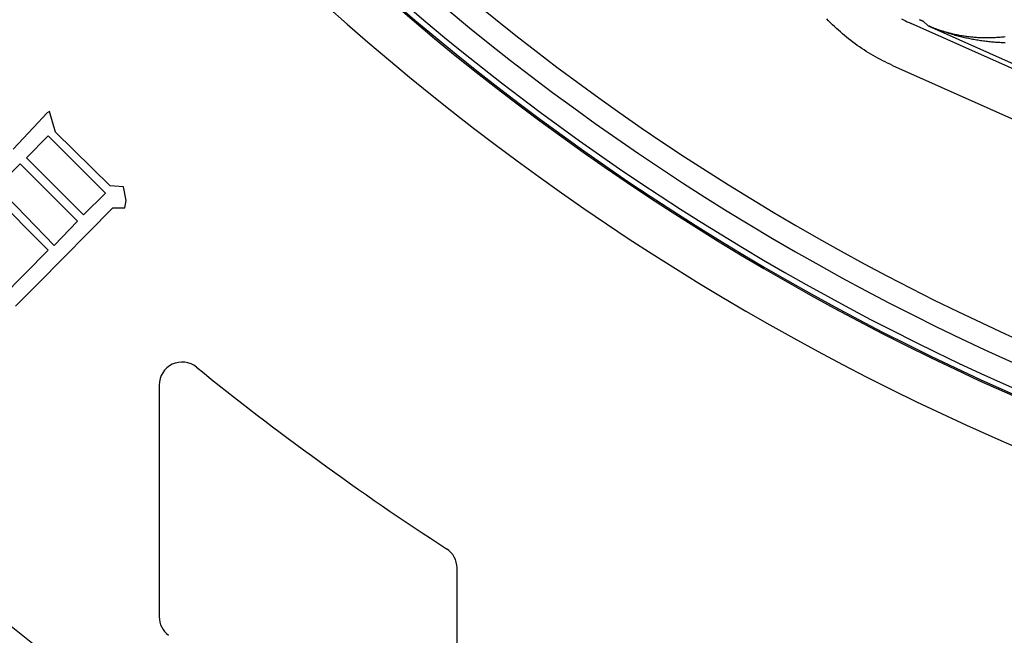
# Model space of a CAD drawing. Extents: x -436 to 2039, y 115 to 4474.
# Drawn here: x 503 to 525, y 2054 to 2068 of the extents above; entities that cross this region are included whole.
import ezdxf

# ---------------------------------------------------------------- set-up
doc = ezdxf.new("R2010")
doc.units = 0
doc.layers.add('本体', color=7, linetype='CONTINUOUS')

msp = doc.modelspace()

# ---------------------------------------------------------------- linework, layer by layer
at = {"layer": '本体', "color": 6, "linetype": 'CONTINUOUS', "flags": 128}
for points in [[(522.497, 2066.647), (522.444, 2066.672), (522.391, 2066.697), (522.338, 2066.722), (522.285, 2066.749), (522.233, 2066.776), (522.181, 2066.803), (522.129, 2066.832), (522.078, 2066.861), (522.027, 2066.891), (521.977, 2066.921), (521.927, 2066.952), (521.877, 2066.984), (521.828, 2067.016), (521.779, 2067.049), (521.731, 2067.083), (521.683, 2067.117), (521.636, 2067.152), (521.589, 2067.188), (521.542, 2067.224), (521.496, 2067.261), (521.451, 2067.298), (521.406, 2067.336), (521.361, 2067.375), (521.317, 2067.414), (521.274, 2067.453), (521.231, 2067.494), (521.188, 2067.534), (521.146, 2067.576), (521.105, 2067.618), (521.064, 2067.66)], [(522.698, 2067.661), (522.739, 2067.64), (522.78, 2067.619), (522.821, 2067.599), (522.862, 2067.58), (522.904, 2067.561)], [(532.328, 2063.365), (522.904, 2067.561)], [(523.093, 2067.639), (523.092, 2067.639), (523.092, 2067.64), (523.091, 2067.64), (523.091, 2067.64), (523.091, 2067.64), (523.09, 2067.64), (523.09, 2067.641), (523.09, 2067.641), (523.089, 2067.641), (523.089, 2067.641), (523.088, 2067.641), (523.088, 2067.641), (523.088, 2067.642), (523.087, 2067.642), (523.087, 2067.642), (523.086, 2067.642), (523.086, 2067.642), (523.086, 2067.642), (523.085, 2067.643), (523.085, 2067.643), (523.084, 2067.643), (523.1, 2067.642), (523.101, 2067.641), (523.102, 2067.64), (523.103, 2067.64), (523.104, 2067.639), (523.106, 2067.639), (523.107, 2067.638), (523.108, 2067.638), (523.109, 2067.637), (523.11, 2067.637), (523.111, 2067.636), (523.113, 2067.636), (523.114, 2067.635), (523.115, 2067.635), (523.116, 2067.634), (523.117, 2067.634), (523.119, 2067.633), (523.12, 2067.632), (523.121, 2067.632), (523.122, 2067.631), (523.123, 2067.631), (523.124, 2067.63), (523.126, 2067.63), (523.127, 2067.629), (523.128, 2067.629), (523.129, 2067.628), (523.13, 2067.628), (523.131, 2067.627), (523.133, 2067.627), (523.134, 2067.626), (523.135, 2067.626), (523.136, 2067.625), (523.137, 2067.625), (523.138, 2067.624), (523.14, 2067.623), (523.141, 2067.623), (523.142, 2067.622), (523.143, 2067.622), (523.144, 2067.621), (523.145, 2067.621), (523.147, 2067.62), (523.148, 2067.62), (523.149, 2067.619), (523.15, 2067.619), (523.151, 2067.618), (523.152, 2067.618), (523.154, 2067.617), (523.155, 2067.617), (523.156, 2067.616), (523.157, 2067.615), (523.158, 2067.615)], [(523.158, 2067.615), (523.169, 2067.61), (523.278, 2067.51), (523.303, 2067.5), (523.328, 2067.49), (523.354, 2067.479), (523.379, 2067.47), (523.404, 2067.46), (523.43, 2067.45), (523.455, 2067.441), (523.481, 2067.432), (523.507, 2067.423), (523.533, 2067.415), (523.558, 2067.406), (523.584, 2067.398), (523.61, 2067.39), (523.637, 2067.382), (523.663, 2067.375), (523.689, 2067.368), (523.715, 2067.361), (523.741, 2067.354), (523.768, 2067.347), (523.794, 2067.341), (523.821, 2067.335), (523.847, 2067.329), (523.874, 2067.323), (523.901, 2067.317), (523.927, 2067.312), (523.954, 2067.307), (523.981, 2067.302), (524.007, 2067.298), (524.034, 2067.293), (524.061, 2067.289), (524.088, 2067.285), (524.115, 2067.281), (524.142, 2067.278), (524.169, 2067.275), (524.196, 2067.272), (524.223, 2067.269), (524.25, 2067.266), (524.277, 2067.264), (524.304, 2067.262), (524.331, 2067.26), (524.359, 2067.258), (524.386, 2067.257), (524.413, 2067.255), (524.44, 2067.254), (524.467, 2067.254), (524.494, 2067.253), (524.522, 2067.253), (524.549, 2067.252), (524.576, 2067.252), (524.603, 2067.253), (524.63, 2067.253), (524.657, 2067.254), (524.685, 2067.255), (524.712, 2067.256), (524.739, 2067.258), (524.766, 2067.259), (524.793, 2067.261), (524.82, 2067.263), (524.847, 2067.265), (524.874, 2067.268), (524.901, 2067.27), (524.928, 2067.273), (524.956, 2067.277)], [(524.955, 2067.139), (524.925, 2067.139), (524.895, 2067.14), (524.865, 2067.142), (524.836, 2067.143), (524.806, 2067.145), (524.776, 2067.147), (524.746, 2067.149), (524.717, 2067.151), (524.687, 2067.153), (524.657, 2067.156), (524.628, 2067.159), (524.598, 2067.162), (524.569, 2067.165), (524.539, 2067.169), (524.509, 2067.173), (524.48, 2067.176), (524.45, 2067.18), (524.421, 2067.185), (524.391, 2067.189), (524.362, 2067.194), (524.333, 2067.199), (524.303, 2067.204), (524.274, 2067.209), (524.245, 2067.214), (524.215, 2067.22), (524.186, 2067.226), (524.157, 2067.232), (524.128, 2067.238), (524.099, 2067.244), (524.07, 2067.251), (524.041, 2067.258), (524.012, 2067.265), (523.983, 2067.272), (523.954, 2067.279), (523.925, 2067.287), (523.896, 2067.294), (523.868, 2067.302), (523.839, 2067.31), (523.81, 2067.319), (523.782, 2067.327), (523.753, 2067.336), (523.725, 2067.345), (523.696, 2067.354), (523.668, 2067.363), (523.64, 2067.372), (523.612, 2067.382), (523.583, 2067.391), (523.555, 2067.401), (523.527, 2067.411), (523.499, 2067.422), (523.471, 2067.432), (523.444, 2067.443), (523.416, 2067.454), (523.388, 2067.465), (523.361, 2067.476), (523.333, 2067.487), (523.306, 2067.499), (523.278, 2067.51), (532.04, 2063.609)], [(522.497, 2066.647), (531.921, 2062.451)], [(503.368, 2061.397), (503.871, 2061.901), (505.489, 2063.545), (505.754, 2063.545), (505.781, 2063.703), (505.728, 2063.996), (505.436, 2064.022), (504.243, 2065.189), (504.111, 2065.64), (504.058, 2065.613), (503.765, 2065.295), (503.315, 2064.817)], [(504.853, 2063.386), (503.607, 2064.632), (504.084, 2065.109), (505.33, 2063.863), (504.853, 2063.386)], [(504.216, 2062.723), (502.97, 2063.996), (503.474, 2064.5), (504.72, 2063.253), (504.216, 2062.723)], [(502.493, 2064.049), (502.52, 2063.837), (502.785, 2063.81), (502.838, 2063.863), (504.084, 2062.617), (501.539, 2060.045), (501.353, 2060.045), (501.221, 2060.177), (500.796, 2060.628), (500.743, 2060.628), (500.743, 2060.602)], [(506.504, 2059.679), (506.504, 2054.625)], [(513, 2050.983), (513, 2055.69)]]:
    msp.add_lwpolyline(points, dxfattribs=at)
at = {"layer": '本体', "color": 6, "linetype": 'CONTINUOUS'}
for radius in [71, 69.939, 69.939]:
    msp.add_circle((547, 2109), radius, dxfattribs=at)
at = {"layer": '本体', "color": 2, "linetype": 'CONTINUOUS'}
for centre, radius, start, end in [((801.709, 3237.174), 1237.265, 269.851843, 269.851843), ((798.413, 2951.243), 988.405, 269.817736, 269.817736), ((584.974, 2038.861), 212.678, 269.54168, 269.54168), ((584.974, 2038.861), 212.678, 269.54168, 269.54168), ((776.305, 1963.817), 272.4, 180.39828, 180.39828)]:
    msp.add_arc(centre, radius, start, end, dxfattribs=at)
at = {"layer": '本体', "color": 6, "linetype": 'CONTINUOUS'}
for centre, radius, start, end in [((547, 2109), 55.161, 19.5956, 340.4044), ((547, 2109), 54.162, 19.9726, 340.0274), ((547, 2109), 54.131, 19.9844, 340.0156), ((547, 2109), 53.5, 20.4455, 339.5559), ((547, 2109), 53, 21.2659, 338.7339), ((547, 2109), 54.009, 188.5187, 261.4813), ((507.004, 2059.679), 0.5, 50.9608, 180), ((547, 2109), 63, 230.96078, 237.09095), ((512.5, 2055.69), 0.5, 0, 57.0909), ((507.004, 2054.625), 0.5, 180, 233.6634)]:
    msp.add_arc(centre, radius, start, end, dxfattribs=at)

doc.saveas('drawing.dxf')
